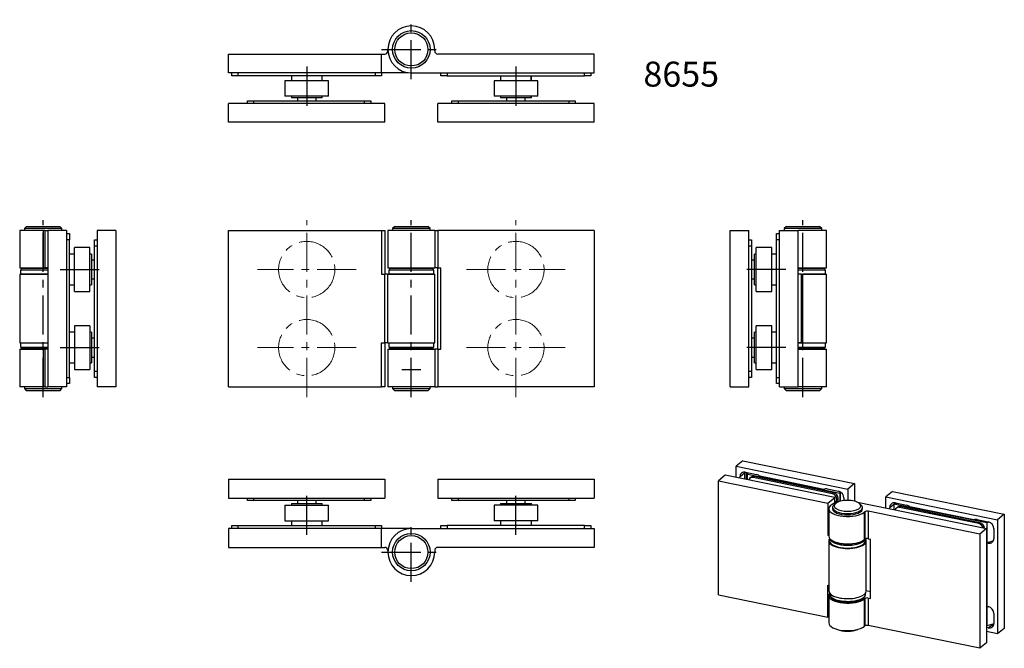
# Model space of a CAD drawing. Extents: x -92 to 223, y -96 to 105.
import ezdxf

# ---------------------------------------------------------------- set-up
doc = ezdxf.new("R2010")
doc.units = 0
doc.header["$LTSCALE"] = 10
doc.linetypes.add('CENTER', pattern=[2, 1.25, -0.25, 0.25, -0.25])
doc.styles.get("Standard").update_dxf_attribs({"font": 'I011000D.TTF'})

# ---------------------------------------------------------------- blocks, each defined once
blk = doc.blocks.new('AID311')
at = {"color": 7, "linetype": 'Continuous'}
for p, q in [((-201.8, 261.8), (-202.5, 261.1)), ((-201.8, 261.8), (-194.16, 261.8)), ((-194.16, 261.8), (-191.2, 261.8)), ((-190.5, 261.1), (-191.2, 261.8)), ((-255, 210.5), (-255, 260.5)), ((-255, 260.5), (-206, 260.5)), ((-206, 260.5), (-205, 260.5)), ((-206, 260.5), (-206, 246.5)), ((-205, 260.5), (-205, 246.5)), ((-189, 260.5), (-204, 260.5)), ((-204, 260.5), (-204, 248.5)), ((-193.85, 261.1), (-202.5, 261.1)), ((-202.5, 261.1), (-202.5, 260.5)), ((-190.5, 261.1), (-193.85, 261.1)), ((-190.5, 260.5), (-190.5, 261.1)), ((-189, 260.5), (-189, 248.5)), ((-189, 260.5), (-188.93, 260.5)), ((-188.93, 260.5), (-188, 260.5)), ((-138, 260.5), (-188, 260.5)), ((-138, 260.5), (-138, 210.5)), ((-206, 246.5), (-205, 246.5)), ((-204, 246.5), (-205, 246.5)), ((-204, 248.5), (-189, 248.5)), ((-204, 224.5), (-204, 246.5)), ((-204, 246.5), (-189, 246.5)), ((-189.25, 247.8), (-203.75, 247.8)), ((-203.75, 247.8), (-203.75, 246.5)), ((-189.25, 246.5), (-203.75, 246.5)), ((-189.5, 248.3), (-203.5, 248.3)), ((-203.5, 248.3), (-203.5, 247.8)), ((-196.5, 247.8), (-203.5, 247.8)), ((-200.5, 248.5), (-200.5, 248.3)), ((-189.5, 247.8), (-196.5, 247.8)), ((-192.5, 248.3), (-192.5, 248.5)), ((-189.5, 247.8), (-189.5, 248.3)), ((-189.25, 246.5), (-189.25, 247.8)), ((-188, 248.5), (-189, 248.5)), ((-189, 224.5), (-189, 246.5)), ((-188, 222.5), (-188, 248.5)), ((-188, 248.5), (-187, 248.5)), ((-187, 222.5), (-187, 248.5)), ((-206, 210.5), (-206, 224.5)), ((-206, 224.5), (-205, 224.5)), ((-205, 224.5), (-205, 210.5)), ((-204, 224.5), (-205, 224.5)), ((-204, 224.5), (-189, 224.5)), ((-203.75, 224.5), (-196.5, 224.5)), ((-203.75, 224.5), (-203.75, 223.2)), ((-196.5, 224.5), (-189.25, 224.5)), ((-189.25, 223.2), (-189.25, 224.5)), ((-204, 222.5), (-189, 222.5)), ((-204, 222.5), (-204, 210.5)), ((-203.75, 223.2), (-203.4, 223.2)), ((-203.5, 223.2), (-203.4, 223.2)), ((-203.5, 223.2), (-203.5, 222.7)), ((-203.5, 222.7), (-189.5, 222.7)), ((-203.4, 223.2), (-202.58, 223.2)), ((-203.4, 223.2), (-202.63, 223.2)), ((-202.63, 223.2), (-198.12, 223.2)), ((-202.58, 223.2), (-198.02, 223.2)), ((-200.5, 222.7), (-200.5, 222.5)), ((-198.12, 223.2), (-196.5, 223.2)), ((-198.02, 223.2), (-196.6, 223.2)), ((-196.6, 223.2), (-196.4, 223.2)), ((-196.5, 223.2), (-195.01, 223.2)), ((-196.4, 223.2), (-195.11, 223.2)), ((-195.11, 223.2), (-191.6, 223.2)), ((-195.01, 223.2), (-191.66, 223.2)), ((-192.5, 222.5), (-192.5, 222.7)), ((-191.66, 223.2), (-191.4, 223.2)), ((-191.6, 223.2), (-191.34, 223.2)), ((-191.4, 223.2), (-191.03, 223.2)), ((-191.34, 223.2), (-190.99, 223.2)), ((-191.03, 223.2), (-190.91, 223.2)), ((-190.99, 223.2), (-190.86, 223.2)), ((-190.91, 223.2), (-190.79, 223.2)), ((-190.86, 223.2), (-190.74, 223.2)), ((-190.79, 223.2), (-190.42, 223.2)), ((-190.74, 223.2), (-190.37, 223.2)), ((-190.42, 223.2), (-189.61, 223.2)), ((-190.37, 223.2), (-189.61, 223.2)), ((-189.61, 223.2), (-189.5, 223.2)), ((-189.61, 223.2), (-189.25, 223.2)), ((-189.5, 223.2), (-189.5, 223.2)), ((-189.5, 222.7), (-189.5, 223.2)), ((-189.5, 222.7), (-189.5, 222.7)), ((-189, 222.5), (-189, 210.5)), ((-188.93, 222.5), (-189, 222.5)), ((-188, 222.5), (-188.93, 222.5)), ((-188, 222.5), (-187, 222.5)), ((-255, 210.5), (-206, 210.5)), ((-205, 210.5), (-206, 210.5)), ((-189, 210.5), (-204, 210.5)), ((-202.5, 210.5), (-202.5, 209.9)), ((-202.5, 209.9), (-199.94, 209.9)), ((-202.5, 209.9), (-201.8, 209.2)), ((-199.54, 209.2), (-201.8, 209.2)), ((-199.94, 209.9), (-190.5, 209.9)), ((-191.2, 209.2), (-199.54, 209.2)), ((-191.2, 209.2), (-190.5, 209.9)), ((-190.5, 209.9), (-190.5, 210.5)), ((-189, 210.5), (-188.93, 210.5)), ((-188.93, 210.5), (-188, 210.5)), ((-138, 210.5), (-188, 210.5))]:
    blk.add_line(p, q, dxfattribs=at)
at = {"color": 9, "linetype": 'Continuous'}
for p, q in [((-188, 260.5), (-188, 248.5)), ((-205, 224.5), (-205, 246.5)), ((-188, 222.5), (-188, 210.5))]:
    blk.add_line(p, q, dxfattribs=at)
blk = doc.blocks.new('AID615')
at = {"color": 7, "linetype": 'Continuous'}
for p, q in [((-255, 310.9), (-255, 316.9)), ((-255, 316.9), (-206, 316.9)), ((-206, 310.9), (-206, 316.9)), ((-206, 316.9), (-205, 316.9)), ((-204, 317.9), (-204, 318.4)), ((-189, 317.9), (-189, 318.4)), ((-138, 316.9), (-188, 316.9)), ((-138, 310.9), (-138, 316.9)), ((-206, 310.9), (-255, 310.9)), ((-254, 309.9), (-254, 310.9)), ((-252, 309.9), (-254, 309.9)), ((-208, 309.9), (-252, 309.9)), ((-234.9, 309.9), (-234.9, 308.4)), ((-225.1, 308.4), (-225.1, 309.9)), ((-206, 309.9), (-208, 309.9)), ((-206, 310.9), (-206, 309.9)), ((-197.5, 310.9), (-206, 310.9)), ((-196.5, 310.9), (-138, 310.9)), ((-187, 309.9), (-187, 310.9)), ((-185, 309.9), (-187, 309.9)), ((-185, 309.9), (-141, 309.9)), ((-167.95, 309.9), (-167.95, 308.4)), ((-167.9, 309.9), (-167.9, 308.4)), ((-158.1, 308.4), (-158.1, 309.9)), ((-158.05, 308.4), (-158.05, 309.9)), ((-139, 309.9), (-141, 309.9)), ((-139, 310.9), (-139, 309.9)), ((-223, 308.4), (-237, 308.4)), ((-237, 308.4), (-237, 303.4)), ((-223, 303.4), (-223, 308.4)), ((-156, 308.4), (-170, 308.4)), ((-170, 308.4), (-170, 303.4)), ((-156, 303.4), (-156, 308.4)), ((-223, 303.4), (-237, 303.4)), ((-234.9, 303.4), (-234.9, 302.9)), ((-225.1, 302.9), (-234.9, 302.9)), ((-233, 302.9), (-233, 301.9)), ((-227, 301.9), (-227, 302.9)), ((-225.1, 302.9), (-225.1, 303.4)), ((-156, 303.4), (-170, 303.4)), ((-167.95, 303.4), (-167.95, 302.9)), ((-167.9, 302.9), (-167.95, 302.9)), ((-167.9, 303.4), (-167.9, 302.9)), ((-158.1, 302.9), (-167.9, 302.9)), ((-166, 302.9), (-167.9, 302.9)), ((-166, 302.9), (-166, 301.9)), ((-158.1, 302.9), (-160, 302.9)), ((-160, 301.9), (-160, 302.9)), ((-158.1, 302.9), (-158.1, 303.4)), ((-158.05, 302.9), (-158.1, 302.9)), ((-158.05, 302.9), (-158.05, 303.4)), ((-255, 295.1), (-255, 301.1)), ((-205, 301.1), (-255, 301.1)), ((-249, 301.1), (-249, 301.9)), ((-249, 301.9), (-247, 301.9)), ((-247, 301.9), (-211.5, 301.9)), ((-211.5, 301.9), (-209.5, 301.9)), ((-209.5, 301.9), (-209.5, 301.1)), ((-205, 295.1), (-205, 301.1)), ((-138, 301.1), (-188, 301.1)), ((-188, 295.1), (-188, 301.1)), ((-183.5, 301.1), (-183.5, 301.9)), ((-183.5, 301.9), (-181.5, 301.9)), ((-181.5, 301.9), (-146, 301.9)), ((-146, 301.9), (-144, 301.9)), ((-144, 301.9), (-144, 301.1)), ((-138, 295.1), (-138, 301.1)), ((-205, 295.1), (-255, 295.1)), ((-138, 295.1), (-188, 295.1))]:
    blk.add_line(p, q, dxfattribs=at)
at = {"color": 9, "linetype": 'Continuous'}
for p, q in [((-252, 310.9), (-252, 309.9)), ((-208, 309.9), (-208, 310.9)), ((-198, 311.05), (-198, 311.05)), ((-185, 310.9), (-185, 309.9)), ((-141, 309.9), (-141, 310.9)), ((-247, 301.9), (-247, 301.1)), ((-211.5, 301.1), (-211.5, 301.9)), ((-181.5, 301.9), (-181.5, 301.1)), ((-146, 301.1), (-146, 301.9))]:
    blk.add_line(p, q, dxfattribs=at)
at = {"color": 7, "linetype": 'Continuous'}
for radius in [6, 5.3]:
    blk.add_circle((-196.5, 318.4), radius, dxfattribs=at)
for centre, radius, start, end in [((-196.5, 318.4), 7.5, 0, 270), ((-205, 317.9), 1, 270, 0), ((-188, 317.9), 1, 180, 270)]:
    blk.add_arc(centre, radius, start, end, dxfattribs=at)
blk = doc.blocks.new('AID785')
at = {"color": 7, "linetype": 'Continuous'}
for p, q in [((-319.7, 261.8), (-320.4, 261.1)), ((-319.7, 261.8), (-319.16, 261.8)), ((-319.16, 261.8), (-309.1, 261.8)), ((-308.4, 261.1), (-309.1, 261.8)), ((-314.4, 260.5), (-321.9, 260.5)), ((-321.9, 260.5), (-321.9, 248.5)), ((-319.78, 261.1), (-320.4, 261.1)), ((-320.4, 261.1), (-320.4, 260.5)), ((-308.4, 261.1), (-319.78, 261.1)), ((-313.9, 260.5), (-314.4, 260.5)), ((-313.9, 260.5), (-312.9, 260.5)), ((-312.9, 260.5), (-312.9, 210.5)), ((-306.9, 260.5), (-312.9, 260.5)), ((-308.4, 260.5), (-308.4, 261.1)), ((-306.9, 260.5), (-306.9, 210.5)), ((-306.9, 259.5), (-305.9, 259.5)), ((-305.9, 259.5), (-305.9, 257.5)), ((-305.9, 259.5), (-305.9, 257.5)), ((-291.1, 260.5), (-297.1, 260.5)), ((-297.1, 260.5), (-297.1, 210.5)), ((-291.1, 260.5), (-291.1, 210.5)), ((-305.9, 213.5), (-305.9, 257.5)), ((-297.9, 257.5), (-297.1, 257.5)), ((-297.9, 255.5), (-297.9, 257.5)), ((-297.9, 255.5), (-297.9, 257.5)), ((-297.9, 215.5), (-297.9, 255.5)), ((-304.4, 252.95), (-305.9, 252.95)), ((-304.4, 247.94), (-304.4, 255)), ((-299.4, 255), (-304.4, 255)), ((-299.4, 247.94), (-299.4, 255)), ((-298.9, 252.95), (-299.4, 252.95)), ((-298.9, 252.95), (-298.9, 243.05)), ((-298.9, 252.9), (-298.9, 251)), ((-297.9, 251), (-298.9, 251)), ((-321.9, 248.5), (-314.4, 248.5)), ((-321.9, 246.5), (-312.9, 246.5)), ((-321.9, 246.5), (-321.9, 224.5)), ((-312.9, 247.8), (-321.65, 247.8)), ((-321.65, 247.8), (-321.65, 246.5)), ((-312.9, 246.5), (-321.65, 246.5)), ((-314.4, 248.3), (-321.4, 248.3)), ((-321.4, 248.3), (-321.4, 247.8)), ((-314.4, 247.8), (-321.4, 247.8)), ((-318.4, 248.5), (-318.4, 248.3)), ((-314.4, 248.5), (-313.9, 248.5)), ((-312.9, 248.3), (-314.4, 248.3)), ((-312.9, 247.8), (-314.4, 247.8)), ((-312.9, 248.5), (-313.9, 248.5)), ((-304.4, 241), (-304.4, 247.94)), ((-299.4, 241), (-299.4, 247.94)), ((-305.9, 243.05), (-304.4, 243.05)), ((-299.4, 243.05), (-298.9, 243.05)), ((-298.9, 245), (-298.9, 243.1)), ((-298.9, 245), (-297.9, 245)), ((-304.4, 241), (-299.4, 241)), ((-304.4, 227.9), (-305.9, 227.9)), ((-304.4, 230), (-304.4, 224.37)), ((-299.4, 230), (-304.4, 230)), ((-299.4, 230), (-299.4, 224.37)), ((-298.9, 227.9), (-299.4, 227.9)), ((-298.9, 227.9), (-298.9, 218.1)), ((-298.9, 227.9), (-298.9, 226)), ((-321.9, 224.5), (-312.9, 224.5)), ((-321.65, 224.5), (-312.9, 224.5)), ((-321.65, 224.5), (-321.65, 223.2)), ((-304.4, 224.37), (-304.4, 216)), ((-299.4, 224.37), (-299.4, 216)), ((-297.9, 226), (-298.9, 226)), ((-321.9, 222.5), (-314.4, 222.5)), ((-321.9, 222.5), (-321.9, 210.5)), ((-321.65, 223.2), (-312.9, 223.2)), ((-321.4, 223.2), (-314.46, 223.2)), ((-321.4, 223.2), (-321.4, 222.7)), ((-321.4, 222.7), (-314.46, 222.7)), ((-318.4, 222.7), (-318.4, 222.5)), ((-314.46, 223.2), (-312.9, 223.2)), ((-314.46, 222.7), (-312.9, 222.7)), ((-314.4, 222.5), (-313.9, 222.5)), ((-312.9, 222.5), (-313.9, 222.5)), ((-305.9, 218.1), (-304.4, 218.1)), ((-299.4, 218.1), (-298.9, 218.1)), ((-298.9, 220), (-298.9, 218.1)), ((-298.9, 220), (-297.9, 220)), ((-304.4, 216), (-299.4, 216)), ((-297.9, 213.5), (-297.9, 215.5)), ((-297.9, 213.5), (-297.9, 215.5)), ((-305.9, 211.5), (-306.9, 211.5)), ((-305.9, 213.5), (-305.9, 211.5)), ((-305.9, 213.5), (-305.9, 211.5)), ((-297.1, 213.5), (-297.9, 213.5)), ((-314.4, 210.5), (-321.9, 210.5)), ((-320.4, 210.5), (-320.4, 209.9)), ((-320.4, 209.9), (-308.4, 209.9)), ((-320.4, 209.9), (-319.7, 209.2)), ((-309.1, 209.2), (-319.7, 209.2)), ((-313.9, 210.5), (-314.4, 210.5)), ((-313.9, 210.5), (-312.9, 210.5)), ((-306.9, 210.5), (-312.9, 210.5)), ((-309.1, 209.2), (-308.4, 209.9)), ((-308.4, 209.9), (-308.4, 210.5)), ((-291.1, 210.5), (-297.1, 210.5))]:
    blk.add_line(p, q, dxfattribs=at)
at = {"color": 9, "linetype": 'Continuous'}
for p, q in [((-314.4, 260.5), (-314.4, 248.5)), ((-313.9, 260.5), (-313.9, 248.5)), ((-305.9, 257.5), (-306.9, 257.5)), ((-297.1, 255.5), (-297.9, 255.5)), ((-314.4, 222.5), (-314.4, 210.5)), ((-313.9, 222.5), (-313.9, 210.5)), ((-297.9, 215.5), (-297.1, 215.5)), ((-306.9, 213.5), (-305.9, 213.5))]:
    blk.add_line(p, q, dxfattribs=at)
blk = doc.blocks.new('AID1007')
at = {"color": 7, "linetype": 'Continuous'}
for p, q in [((-76.4, 261.8), (-77.1, 261.1)), ((-76.4, 261.8), (-65.8, 261.8)), ((-65.1, 261.1), (-65.8, 261.8)), ((-94.4, 210.5), (-94.4, 260.5)), ((-94.4, 260.5), (-88.4, 260.5)), ((-88.4, 210.5), (-88.4, 260.5)), ((-79.6, 257.5), (-79.6, 259.5)), ((-79.6, 259.5), (-78.6, 259.5)), ((-79.6, 257.5), (-79.6, 259.5)), ((-78.6, 210.5), (-78.6, 260.5)), ((-78.6, 260.5), (-72.6, 260.5)), ((-65.1, 261.1), (-77.1, 261.1)), ((-77.1, 261.1), (-77.1, 260.5)), ((-63.6, 260.5), (-72.6, 260.5)), ((-72.6, 210.5), (-72.6, 260.5)), ((-65.1, 260.5), (-65.1, 261.1)), ((-63.6, 248.5), (-63.6, 260.5)), ((-88.4, 257.5), (-87.6, 257.5)), ((-87.6, 257.5), (-87.6, 255.5)), ((-87.6, 257.5), (-87.6, 255.5)), ((-87.6, 255.5), (-87.6, 215.5)), ((-79.6, 213.5), (-79.6, 257.5)), ((-86.6, 252.9), (-86.6, 252.95)), ((-86.1, 252.95), (-86.6, 252.95)), ((-86.6, 251), (-86.6, 252.9)), ((-86.6, 243.1), (-86.6, 252.9)), ((-86.1, 252.9), (-86.6, 252.9)), ((-86.1, 241), (-86.1, 255)), ((-81.1, 255), (-86.1, 255)), ((-81.1, 241), (-81.1, 255)), ((-79.6, 252.95), (-81.1, 252.95)), ((-79.6, 252.9), (-81.1, 252.9)), ((-86.6, 251), (-87.6, 251)), ((-72.6, 248.5), (-63.6, 248.5)), ((-64.1, 248.3), (-72.6, 248.3)), ((-64.1, 247.8), (-72.6, 247.8)), ((-63.85, 247.8), (-72.6, 247.8)), ((-71.6, 246.5), (-72.6, 246.5)), ((-71.6, 246.5), (-72.6, 246.5)), ((-71.6, 246.5), (-71.1, 246.5)), ((-63.85, 246.5), (-71.1, 246.5)), ((-71.1, 246.5), (-63.6, 246.5)), ((-67.1, 248.3), (-67.1, 248.5)), ((-64.1, 247.8), (-64.1, 248.3)), ((-63.85, 246.5), (-63.85, 247.8)), ((-63.6, 224.5), (-63.6, 246.5)), ((-87.6, 245), (-86.6, 245)), ((-86.6, 243.1), (-86.6, 245)), ((-86.6, 243.05), (-86.6, 243.1)), ((-86.6, 243.1), (-86.1, 243.1)), ((-86.6, 243.05), (-86.1, 243.05)), ((-81.1, 243.1), (-79.6, 243.1)), ((-81.1, 243.05), (-79.6, 243.05)), ((-86.1, 241), (-81.1, 241)), ((-86.6, 226), (-86.6, 227.9)), ((-86.6, 218.1), (-86.6, 227.9)), ((-86.1, 227.9), (-86.6, 227.9)), ((-86.1, 216), (-86.1, 230)), ((-81.1, 230), (-86.1, 230)), ((-81.1, 216), (-81.1, 230)), ((-79.6, 227.9), (-81.1, 227.9)), ((-86.6, 226), (-87.6, 226)), ((-72.6, 224.5), (-71.6, 224.5)), ((-71.6, 224.5), (-72.6, 224.5)), ((-71.6, 224.5), (-71.1, 224.5)), ((-71.1, 224.5), (-63.85, 224.5)), ((-71.1, 224.5), (-63.6, 224.5)), ((-63.85, 223.2), (-63.85, 224.5)), ((-72.6, 223.2), (-64.1, 223.2)), ((-72.6, 223.2), (-63.85, 223.2)), ((-72.6, 222.7), (-64.1, 222.7)), ((-72.6, 222.5), (-63.6, 222.5)), ((-67.1, 222.5), (-67.1, 222.7)), ((-64.1, 222.7), (-64.1, 223.2)), ((-63.6, 210.5), (-63.6, 222.5)), ((-87.6, 220), (-86.6, 220)), ((-86.6, 218.1), (-86.6, 220)), ((-86.6, 218.1), (-86.1, 218.1)), ((-81.1, 218.1), (-79.6, 218.1)), ((-87.6, 215.5), (-87.6, 213.5)), ((-87.6, 215.5), (-87.6, 213.5)), ((-86.1, 216), (-81.1, 216)), ((-87.6, 213.5), (-88.4, 213.5)), ((-79.6, 211.5), (-79.6, 213.5)), ((-79.6, 211.5), (-79.6, 213.5)), ((-78.6, 211.5), (-79.6, 211.5)), ((-94.4, 210.5), (-88.4, 210.5)), ((-78.6, 210.5), (-72.6, 210.5)), ((-77.1, 210.5), (-77.1, 209.9)), ((-77.1, 209.9), (-66.19, 209.9)), ((-77.1, 209.9), (-76.4, 209.2)), ((-66.76, 209.2), (-76.4, 209.2)), ((-63.6, 210.5), (-72.6, 210.5)), ((-65.8, 209.2), (-66.76, 209.2)), ((-66.19, 209.9), (-65.1, 209.9)), ((-65.8, 209.2), (-65.1, 209.9)), ((-65.1, 209.9), (-65.1, 210.5))]:
    blk.add_line(p, q, dxfattribs=at)
at = {"color": 9, "linetype": 'Continuous'}
for p, q in [((-87.6, 255.5), (-88.4, 255.5)), ((-78.6, 257.5), (-79.6, 257.5)), ((-71.6, 224.5), (-71.6, 246.5)), ((-71.1, 224.5), (-71.1, 246.5)), ((-88.4, 215.5), (-87.6, 215.5)), ((-79.6, 213.5), (-78.6, 213.5))]:
    blk.add_line(p, q, dxfattribs=at)
blk = doc.blocks.new('AID1217')
at = {"color": 7, "linetype": 'Continuous'}
for p, q in [((-255, 180.9), (-255, 174.9)), ((-255, 180.9), (-205, 180.9)), ((-205, 180.9), (-205, 174.9)), ((-188, 180.9), (-138, 180.9)), ((-188, 180.9), (-188, 174.9)), ((-138, 180.9), (-138, 174.9)), ((-255, 174.9), (-205, 174.9)), ((-249, 174.1), (-249, 174.9)), ((-247, 174.1), (-249, 174.1)), ((-211.5, 174.1), (-247, 174.1)), ((-233, 174.1), (-233, 173.1)), ((-227, 173.1), (-227, 174.1)), ((-209.5, 174.1), (-211.5, 174.1)), ((-209.5, 174.9), (-209.5, 174.1)), ((-188, 174.9), (-138, 174.9)), ((-183.5, 174.1), (-183.5, 174.9)), ((-181.5, 174.1), (-183.5, 174.1)), ((-146, 174.1), (-181.5, 174.1)), ((-166, 174.1), (-166, 173.1)), ((-160, 173.1), (-160, 174.1)), ((-144, 174.1), (-146, 174.1)), ((-144, 174.9), (-144, 174.1)), ((-237, 172.6), (-223, 172.6)), ((-237, 172.6), (-237, 167.6)), ((-234.9, 173.1), (-225.1, 173.1)), ((-234.9, 173.1), (-234.9, 172.6)), ((-225.1, 172.6), (-225.1, 173.1)), ((-223, 167.6), (-223, 172.6)), ((-156, 172.6), (-170, 172.6)), ((-170, 172.6), (-170, 167.6)), ((-167.95, 173.1), (-158.05, 173.1)), ((-167.95, 173.1), (-167.95, 172.6)), ((-167.9, 173.1), (-166, 173.1)), ((-160, 173.1), (-158.1, 173.1)), ((-158.05, 172.6), (-158.05, 173.1)), ((-156, 167.6), (-156, 172.6)), ((-237, 167.6), (-223, 167.6)), ((-234.9, 167.6), (-234.9, 166.1)), ((-225.1, 166.1), (-225.1, 167.6)), ((-156, 167.6), (-170, 167.6)), ((-167.95, 167.6), (-167.95, 166.1)), ((-158.05, 166.1), (-158.05, 167.6)), ((-206, 165.1), (-255, 165.1)), ((-255, 165.1), (-255, 159.1)), ((-254, 165.1), (-254, 166.1)), ((-254, 166.1), (-252, 166.1)), ((-252, 166.1), (-208, 166.1)), ((-208, 166.1), (-206, 166.1)), ((-206, 166.1), (-206, 165.1)), ((-206, 159.1), (-206, 165.1)), ((-196.5, 165.1), (-206, 165.1)), ((-196.5, 165.1), (-138, 165.1)), ((-187, 165.1), (-187, 166.1)), ((-187, 166.1), (-185, 166.1)), ((-141, 166.1), (-185, 166.1)), ((-141, 166.1), (-139, 166.1)), ((-139, 166.1), (-139, 165.1)), ((-138, 165.1), (-138, 159.1)), ((-255, 159.1), (-206, 159.1)), ((-206, 159.1), (-205, 159.1)), ((-204, 158.1), (-204, 157.6)), ((-189, 158.1), (-189, 157.6)), ((-138, 159.1), (-188, 159.1))]:
    blk.add_line(p, q, dxfattribs=at)
at = {"color": 9, "linetype": 'Continuous'}
for p, q in [((-247, 174.9), (-247, 174.1)), ((-211.5, 174.1), (-211.5, 174.9)), ((-181.5, 174.9), (-181.5, 174.1)), ((-146, 174.1), (-146, 174.9)), ((-252, 166.1), (-252, 165.1)), ((-208, 165.1), (-208, 166.1)), ((-185, 166.1), (-185, 165.1)), ((-141, 165.1), (-141, 166.1))]:
    blk.add_line(p, q, dxfattribs=at)
at = {"color": 7, "linetype": 'Continuous'}
for radius in [6, 5.3]:
    blk.add_circle((-196.5, 157.6), radius, dxfattribs=at)
for centre, radius, start, end in [((-196.5, 157.6), 7.5, 90, 360), ((-205, 158.1), 1, 360, 90), ((-188, 158.1), 1, 90, 180)]:
    blk.add_arc(centre, radius, start, end, dxfattribs=at)
blk = doc.blocks.new('AID1373')
at = {"color": 7, "linetype": 'Continuous'}
for p, q in [((-90.35, 186.8), (-92.5, 185.05)), ((-90.35, 186.8), (-54.57, 179.5)), ((-92.5, 185.05), (-56.72, 177.74)), ((-92.5, 181.47), (-92.5, 185.05)), ((-89.69, 180.9), (-89.69, 183.01)), ((-89.51, 183.16), (-85.93, 182.43)), ((-89.13, 180.78), (-89.13, 183.08)), ((-88.97, 183.05), (-88.9, 182.56)), ((-96, 182.19), (-98.15, 180.43)), ((-98.15, 143.92), (-98.15, 180.43)), ((-98.15, 180.43), (-63.09, 173.28)), ((-60.94, 175.03), (-96, 182.19)), ((-91.3, 181.23), (-91.3, 181.7)), ((-88.9, 182.56), (-59.15, 176.49)), ((-88.9, 180.74), (-88.9, 182.56)), ((-87.71, 181.53), (-88.07, 181.23)), ((-61.66, 176.27), (-87.06, 181.45)), ((-61.3, 176.56), (-86.7, 181.75)), ((-64.41, 177.67), (-84.86, 181.85)), ((-63.34, 177.82), (-59.76, 177.09)), ((-59.06, 176.56), (-59.4, 176.98)), ((-59.15, 176.49), (-59.06, 176.56)), ((-59.06, 173.87), (-59.06, 176.56)), ((-54.57, 179.5), (-56.72, 177.74)), ((-56.72, 177.74), (-56.72, 174.13)), ((-54.57, 179.5), (-54.57, 173.87)), ((-42.41, 177.01), (-44.55, 175.26)), ((-42.41, 177.01), (-6.63, 169.71)), ((-63.09, 173.28), (-60.94, 175.03)), ((-60.94, 173.23), (-60.94, 175.03)), ((-60.23, 173.47), (-60.23, 174.52)), ((-59.87, 173.61), (-59.87, 174.81)), ((-59.15, 173.85), (-59.15, 176.49)), ((-57.97, 174.9), (-57.97, 174.07)), ((-53.63, 173.54), (-12.28, 165.1)), ((-44.55, 175.26), (-8.78, 167.96)), ((-44.55, 171.68), (-44.55, 175.26)), ((-63.09, 173.28), (-63.09, 163.05)), ((-62.83, 171.45), (-62.83, 162.69)), ((-61.63, 171.89), (-61.63, 171.45)), ((-60.62, 173.17), (-61.12, 172.76)), ((-52.53, 172.76), (-53.03, 173.17)), ((-52.03, 171.45), (-52.03, 171.89)), ((-51.28, 170.5), (-51.46, 170.35)), ((-14.43, 163.34), (-50.21, 170.65)), ((-43.3, 171.43), (-43.3, 171.9)), ((-41.98, 172.98), (-41.89, 173.06)), ((-12.23, 166.91), (-41.98, 172.98)), ((-41.98, 172.98), (-41.98, 171.16)), ((-41.89, 173.06), (-40.76, 173.21)), ((-41.69, 173.08), (-41.69, 173.22)), ((-41.51, 173.36), (-37.94, 172.63)), ((-40.84, 171.96), (-41.2, 171.67)), ((-14.79, 166.7), (-40.19, 171.89)), ((-14.43, 166.99), (-39.83, 172.18)), ((-16.41, 167.87), (-36.86, 172.05)), ((-15.34, 168.02), (-11.76, 167.29)), ((-11.34, 167.15), (-12.23, 166.91)), ((-6.63, 169.71), (-8.78, 167.96)), ((-8.78, 167.96), (-8.78, 131.44)), ((-6.63, 169.71), (-6.63, 133.2)), ((-12.28, 165.1), (-14.43, 163.34)), ((-12.28, 165.1), (-12.28, 128.58)), ((-12.23, 166.91), (-12.23, 134.05)), ((-9.97, 165.1), (-9.97, 161.94)), ((-62.83, 163.26), (-63.09, 163.05)), ((-63.09, 163.05), (-62.83, 163)), ((-62.83, 161.23), (-62.83, 145.16)), ((-62.63, 162.06), (-62.63, 161.23)), ((-51.46, 161.59), (-51.28, 161.74)), ((-51.03, 161.23), (-51.03, 161.86)), ((-50.83, 145.16), (-50.83, 161.23)), ((-50.21, 161.88), (-49.49, 161.74)), ((-49.49, 142.75), (-49.49, 161.74)), ((-14.43, 163.34), (-14.43, 126.83)), ((-11.93, 160.73), (-11.22, 160.92)), ((-11.93, 160.73), (-12.14, 160.55)), ((-12.14, 140.22), (-12.14, 160.55)), ((-11.76, 160.48), (-12.14, 160.55)), ((-63.09, 146.98), (-62.83, 146.93)), ((-63.09, 136.76), (-63.09, 146.98)), ((-49.49, 144.94), (-50.83, 145.21)), ((-98.15, 143.92), (-63.09, 136.76)), ((-62.83, 143.7), (-62.83, 134.93)), ((-62.63, 144.53), (-62.63, 144.21)), ((-51.46, 142.6), (-51.28, 142.75)), ((-51.03, 144.21), (-51.03, 144.53)), ((-50.21, 142.9), (-49.49, 142.75)), ((-12.14, 140.22), (-11.76, 140.14)), ((-62.83, 136.97), (-63.09, 136.76)), ((-9.97, 137.95), (-9.97, 134.79)), ((-51.28, 133.99), (-51.46, 133.84)), ((-14.43, 126.83), (-50.21, 134.13)), ((-12.23, 134.05), (-12.28, 134.06)), ((-11.76, 133.33), (-12.28, 133.44)), ((-9.98, 134.65), (-12.23, 134.05)), ((-6.63, 133.2), (-8.78, 131.44)), ((-8.78, 131.44), (-12.28, 132.16)), ((-12.28, 128.58), (-14.43, 126.83))]:
    blk.add_line(p, q, dxfattribs=at)
at = {"color": 9, "linetype": 'Continuous'}
for p, q in [((-91.3, 181.7), (-89.69, 183.01)), ((-86.7, 181.75), (-87.06, 181.45)), ((-61.66, 176.27), (-61.3, 176.56)), ((-59.87, 174.81), (-60.23, 174.52)), ((-51.46, 170.35), (-51.46, 161.59)), ((-51.28, 170.5), (-51.28, 161.74)), ((-50.21, 170.65), (-50.21, 161.88)), ((-43.3, 171.9), (-41.98, 172.98)), ((-41.89, 173.06), (-41.69, 173.22)), ((-39.83, 172.18), (-40.19, 171.89)), ((-14.79, 166.7), (-14.43, 166.99)), ((-11.76, 160.48), (-11.22, 160.92)), ((-51.46, 142.6), (-51.46, 133.84)), ((-51.28, 142.75), (-51.28, 133.99)), ((-50.21, 142.9), (-50.21, 134.13)), ((-11.76, 133.33), (-10.22, 134.59))]:
    blk.add_line(p, q, dxfattribs=at)
at = {"color": 7, "linetype": 'Continuous'}
for centre, major_axis, ratio, start_param, end_param in [((-89.51, 181.33), (-1.26, 1.55), 0.816497, 0, 0.785398), ((-89.51, 181.33), (-1.26, 1.55), 0.816497, 5.497787, 6.283185), ((-87.9, 182.65), (-1.26, 1.55), 0.816497, 0.689817, 0.785398), ((-87.06, 179.99), (1.01, -1.24), 0.816497, 3.141593, 3.674311), ((-87.06, 179.99), (1.01, -1.24), 0.816497, 2.356194, 3.141593), ((-86.7, 180.29), (-1.01, 1.24), 0.816497, 5.497787, 6.283185), ((-85.93, 180.6), (-1.26, 1.55), 0.816497, 4.854286, 5.497787), ((-63.34, 175.99), (-1.26, 1.55), 0.816497, 5.497787, 6.141288), ((-61.3, 175.1), (-1.01, 1.24), 0.816497, 3.926991, 5.497787), ((-59.76, 175.26), (-1.26, 1.55), 0.816497, 3.926991, 5.497787), ((-56.83, 171.45), (6, 0), 0.408248, 2.145019, 3.141593), ((-61.66, 174.81), (1.01, -1.24), 0.816497, 0.785398, 2.356194), ((-62.01, 173.42), (-1.01, 1.24), 0.816497, 4.079208, 4.649725), ((-56.83, 172.4), (-4.24, 0), 0.408248, 3.60524, 5.819538), ((-41.51, 171.54), (-1.26, 1.55), 0.816497, 5.497787, 6.283185), ((-56.83, 171.45), (6, 0), 0.408248, 3.141593, 5.819538), ((-56.83, 171.89), (4.8, 0), 0.408248, 2.677945, 3.141593), ((-56.83, 171.89), (4.8, 0), 0.408248, 3.141593, 4.705944), ((-56.83, 171.45), (-4.8, 0), 0.408248, 0, 1.564351), ((-56.83, 172.4), (-4.24, 0), 0.408248, 5.819538, 7.847536), ((-56.83, 171.89), (4.8, 0), 0.408248, 4.705944, 6.283185), ((-56.83, 171.45), (-4.8, 0), 0.408248, 1.564351, 3.141593), ((-56.83, 172.4), (-4.24, 0), 0.408248, 1.564351, 3.60524), ((-56.83, 171.89), (4.8, 0), 0.408248, 0, 0.463648), ((-50.57, 170.35), (-0.8, 0), 0.408248, 4.248741, 5.819538), ((-41.51, 171.54), (-1.26, 1.55), 0.816497, 0, 0.785398), ((-39.9, 172.85), (-1.26, 1.55), 0.816497, 0.689817, 0.785398), ((-40.19, 170.43), (1.01, -1.24), 0.816497, 3.141593, 3.674311), ((-40.19, 170.43), (1.01, -1.24), 0.816497, 2.356194, 3.141593), ((-39.83, 170.72), (-1.01, 1.24), 0.816497, 5.497787, 6.283185), ((-37.94, 170.81), (-1.26, 1.55), 0.816497, 4.854286, 5.497787), ((-15.34, 166.19), (-1.26, 1.55), 0.816497, 5.497787, 6.141288), ((-11.76, 165.46), (-1.26, 1.55), 0.816497, 3.926991, 5.497787), ((-14.79, 165.24), (1.01, -1.24), 0.816497, 1.038078, 2.356194), ((-14.43, 165.53), (-1.01, 1.24), 0.816497, 3.926991, 5.497787), ((-56.83, 162.69), (-6, 0), 0.408248, 0, 2.677945), ((-56.83, 161.23), (-6, 0), 0.408248, 6.024264, 6.283185), ((-56.83, 161.23), (-6, 0), 0.408248, 0, 3.141593), ((-56.83, 161.23), (5.8, 0), 0.408248, 3.141593, 6.283185), ((-56.83, 162.17), (5.8, 0), 0.408248, 3.196145, 4.10433), ((-56.83, 162.17), (5.6, 0), 0.408248, 3.362427, 4.091662), ((-56.83, 162.17), (5.8, 0), 0.408248, 4.405821, 6.140836), ((-56.83, 162.17), (5.6, 0), 0.408248, 4.405821, 5.819538), ((-56.83, 162.17), (5.6, 0), 0.408248, 5.819538, 6.059156), ((-50.57, 161.59), (0.8, 0), 0.408248, 1.107149, 2.677945), ((-56.83, 161.23), (-6, 0), 0.408248, 3.141593, 3.400514), ((-11.22, 162.74), (3.28, 1.22), 0.497315, 4.530292, 4.879405), ((-11.76, 162.3), (-1.26, 1.55), 0.816497, 3.141593, 3.926991), ((-56.83, 162.17), (5.8, 0), 0.408248, 4.10433, 4.405821), ((-56.83, 162.17), (5.6, 0), 0.408248, 4.091662, 4.405821), ((-11.76, 162.3), (-1.26, 1.55), 0.816497, 2.356194, 3.141593), ((-56.83, 145.16), (-6, 0), 0.408248, 0, 0.962315), ((-56.83, 145.16), (-6, 0), 0.408248, 1.264228, 3.141593), ((-56.83, 143.7), (-6, 0), 0.408248, 6.020896, 6.283185), ((-56.83, 143.7), (-6, 0), 0.408248, 6.283185, 8.96113), ((-56.83, 144.21), (-5.8, 0), 0.408248, 6.283185, 7.390334), ((-56.83, 143.84), (-5.6, 0), 0.408248, 0.148283, 2.668888), ((-56.83, 145.16), (-6, 0), 0.408248, 0.962315, 1.112137), ((-56.83, 145.16), (-6, 0), 0.408248, 1.112137, 1.264228), ((-56.83, 144.21), (-5.8, 0), 0.408248, 1.107149, 3.141593), ((-56.83, 143.84), (-5.6, 0), 0.408248, 2.668888, 2.99331), ((-50.57, 142.6), (0.8, 0), 0.408248, 1.107149, 2.677945), ((-11.76, 138.32), (-1.26, 1.55), 0.816497, 3.926991, 5.497787), ((-56.83, 134.93), (6, 0), 0.408248, 3.141593, 5.819538), ((-56.83, 133.99), (4.24, 0), 0.408248, 3.835655, 5.589123), ((-50.57, 133.84), (-0.8, 0), 0.408248, 4.248741, 5.819538), ((-11.76, 135.16), (-1.26, 1.55), 0.816497, 2.356194, 3.141593), ((-11.76, 135.16), (-1.26, 1.55), 0.816497, 3.141593, 3.926991), ((-10.15, 136.47), (-1.26, 1.55), 0.816497, 2.403284, 2.451776)]:
    blk.add_ellipse(centre, major_axis=major_axis, ratio=ratio, start_param=start_param, end_param=end_param, dxfattribs=at)
blk = doc.blocks.new('AID1871')
at = {"color": 7, "insert": (-122.19, 304), "char_height": 8, "width": 40.1934, "attachment_point": 7}
blk.add_mtext('8655', dxfattribs=at)

msp = doc.modelspace()

# ---------------------------------------------------------------- linework, layer by layer
at = {"color": 1, "linetype": 'CENTER'}
for p, q in [((33.5, 85.9), (33.5, 104.9)), ((24, 95.4), (43, 95.4)), ((0, 89.9), (0, 75.3)), ((67, 89.9), (67, 75.3)), ((-84.4, -15.8), (-84.4, 40.8)), ((33.5, -15.8), (33.5, 40.8)), ((158.9, -15.8), (158.9, 40.8)), ((-78.9, 25), (-64.3, 25)), ((153.4, 25), (138.8, 25)), ((153.4, 0), (138.8, 0)), ((-78.9, 0), (-64.3, 0)), ((30.5, -7), (36.5, -7)), ((0, -59.9), (0, -45.3)), ((67, -59.9), (67, -45.3)), ((33.5, -74.9), (33.5, -55.9)), ((24, -65.4), (43, -65.4))]:
    msp.add_line(p, q, dxfattribs=at)
at = {"color": 1, "linetype": 'CENTER', "lineweight": 0}
for p, q in [((0, -15.8), (0, 40.8)), ((67, -15.8), (67, 40.8)), ((15.8, 25), (-15.8, 25)), ((51.2, 25), (82.8, 25)), ((15.8, 0), (-15.8, 0)), ((51.2, 0), (82.8, 0))]:
    msp.add_line(p, q, dxfattribs=at)
for centre in [(0, 25), (67, 25), (0, 0), (67, 0)]:
    msp.add_circle(centre, 9, dxfattribs=at)

# ---------------------------------------------------------------- block references
for name in ['AID615', 'AID1871', 'AID785', 'AID311', 'AID1007', 'AID1373', 'AID1217']:
    msp.add_blockref(name, (230, -223))

doc.saveas('drawing.dxf')
